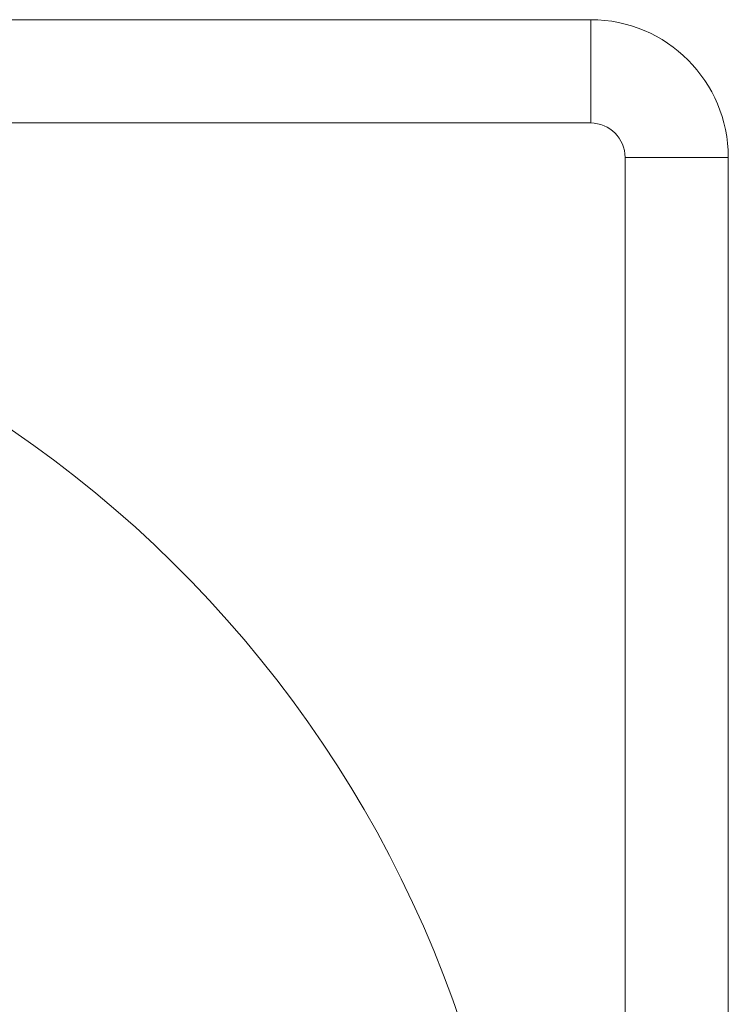
# Model space of a CAD drawing. Units: millimetres. Extents: x 42463 to 47339, y -32403 to -27523.
# Drawn here: x 45736 to 45839, y -30123 to -29980 of the extents above; entities that cross this region are included whole.
import ezdxf

# ---------------------------------------------------------------- set-up
doc = ezdxf.new("R2010")
doc.units = ezdxf.units.MM

msp = doc.modelspace()

# ---------------------------------------------------------------- linework, layer by layer
at = {"color": 7, "linetype": 'Continuous', "lineweight": 18}
for p, q in [((45819.069, -29980.085), (45459.069, -29980.085)), ((45819.069, -29995.085), (45819.069, -29980.085)), ((45459.069, -29995.085), (45819.069, -29995.085)), ((45824.069, -30000.085), (45824.069, -30180.085)), ((45824.069, -30000.085), (45839.069, -30000.085)), ((45839.069, -30180.085), (45839.069, -30000.085))]:
    msp.add_line(p, q, dxfattribs=at)
for centre, radius, end in [((45819.069, -30000.085), 20, 90), ((45819.069, -30000.085), 5, 90), ((45639.069, -30180.085), 170, 166.39104), ((45639.069, -30180.085), 100.156, 156.4607)]:
    msp.add_arc(centre, radius, 0, end, dxfattribs=at)

doc.saveas('drawing.dxf')
